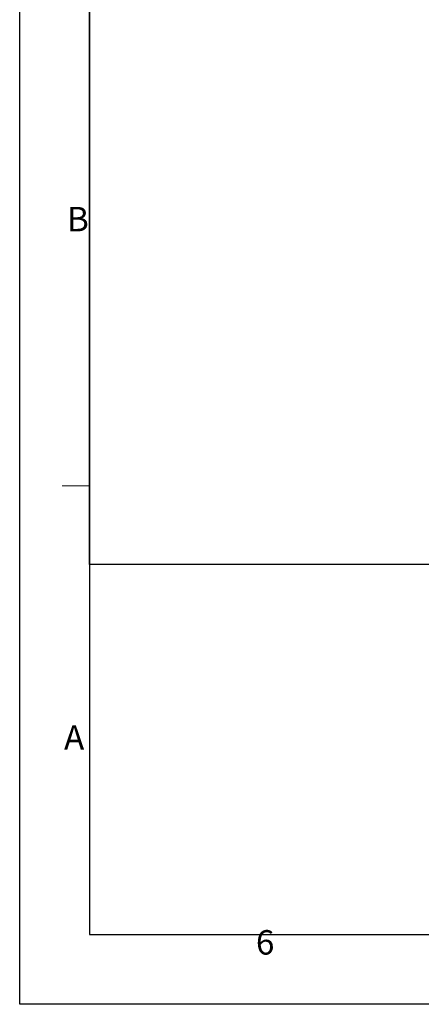
# Model space of a CAD drawing. Units: millimetres. Extents: x 1431 to 9831, y -4525 to 1415.
# Drawn here: x 1431 to 2583, y -4525 to -1704 of the extents above; entities that cross this region are included whole.
import ezdxf

# ---------------------------------------------------------------- set-up
doc = ezdxf.new("R2010")
doc.units = ezdxf.units.MM
doc.layers.add('Bordo (ISO)', color=7, linetype='Continuous', lineweight=70)
doc.styles.add('Testo nota (ISO)', font='tahoma.ttf')

# ---------------------------------------------------------------- blocks, each defined once
blk = doc.blocks.new('Bordi Bordo di default')
at = {"layer": 'Bordo (ISO)', "lineweight": 0}
blk.add_line((10, 74.25), (6.1, 74.25), dxfattribs=at)
at = {"layer": 'Bordo (ISO)', "lineweight": 0, "flags": 128}
blk.add_lwpolyline([(10, 10), (10, 287), (410, 287), (410, 10), (10, 10)], dxfattribs=at)
at = {"layer": 'Bordo (ISO)', "lineweight": 0, "char_height": 3.5, "attachment_point": 7, "style": 'Testo nota (ISO)'}
for s, insert in [('B', (6.78, 109.63)), ('A', (6.36, 35.38)), ('6', (33.88, 6.03))]:
    blk.add_mtext(s, dxfattribs=dict(at, insert=insert))
blk = doc.blocks.new('10')
blk.add_lwpolyline([(0, 2970), (4200, 2970), (4200, 0), (0, 0)], close=True)
at = {"xscale": 10, "yscale": 10, "zscale": 10}
blk.add_blockref('Bordi Bordo di default', (0, 0), dxfattribs=at)

msp = doc.modelspace()

# ---------------------------------------------------------------- linework, layer by layer
for points in [[(1630.733, -4325.22), (9630.733, -4325.22), (9630.733, 1214.781), (1630.733, 1214.781)], [(1630.733, -1005.353), (5035.564, -1005.353), (5035.564, -3264.911), (1630.733, -3264.911)]]:
    msp.add_lwpolyline(points, close=True)

# ---------------------------------------------------------------- block references
at = {"xscale": 2, "yscale": 2, "zscale": 2}
msp.add_blockref('10', (1430.733, -4525.22), dxfattribs=at)

doc.saveas('drawing.dxf')
